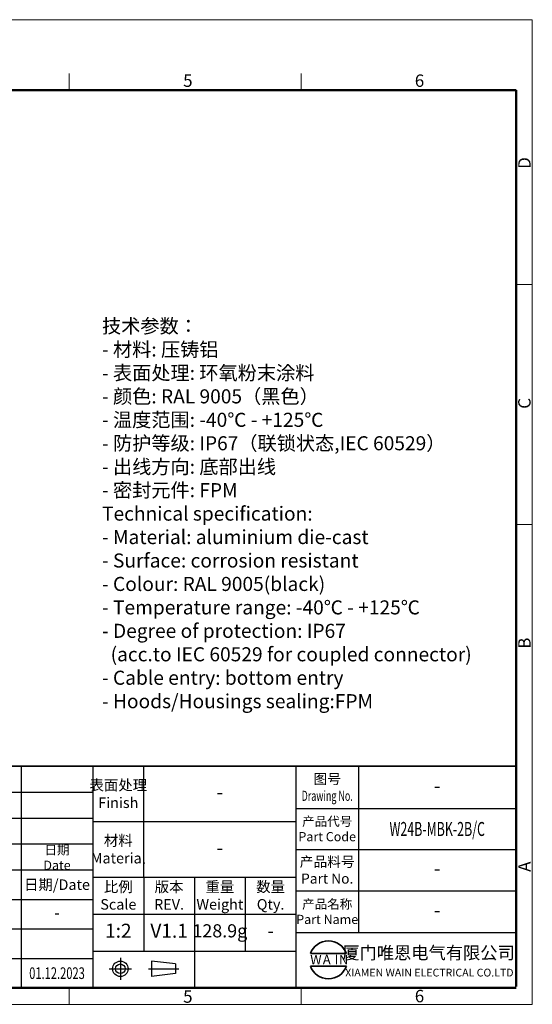
# Model space of a CAD drawing. Units: millimetres. Extents: x 2688 to 3282, y 481 to 901.
# Drawn here: x 3063 to 3282, y 481 to 901 of the extents above; entities that cross this region are included whole.
import ezdxf

# ---------------------------------------------------------------- set-up
doc = ezdxf.new("R2010")
doc.units = ezdxf.units.MM
doc.header["$LTSCALE"] = 65.395
for name, color, linetype, lineweight in [('Dim', 3, 'CONTINUOUS', 15), ('图框', 7, 'CONTINUOUS', 20), ('打标文字', 3, 'CONTINUOUS', 20)]:
    doc.layers.add(name, color=color, linetype=linetype, lineweight=lineweight)
doc.styles.add('Chinese', font='PMingLiU.ttf')
doc.styles.add('Romans字体', font='romans.shx', dxfattribs={"width": 0.75})
doc.styles.get("Standard").update_dxf_attribs({"font": '仿宋_GB2312.ttf', "width": 0.75})
doc.styles.add('工程字', font='gbenor.shx', dxfattribs={"bigfont": 'gbcbig.shx'})

# ---------------------------------------------------------------- blocks, each defined once
blk = doc.blocks.new('A4图框-NEW')
at = {"layer": '图框', "color": 1, "lineweight": 18}
for p, q in [((833.41, 690.53), (1130.41, 690.53)), ((1130.41, 480.53), (1130.41, 690.53)), ((833.41, 480.53), (1130.41, 480.53))]:
    blk.add_line(p, q, dxfattribs=at)
at = {"layer": '图框', "color": 6}
for p, q in [((1031.55, 679.03), (1031.55, 675.53)), ((1081.09, 679.03), (1081.09, 675.53)), ((1130.41, 634.07), (1126.93, 634.07)), ((1130.41, 582.89), (1126.93, 582.89)), ((1031.55, 484.03), (1031.55, 480.53)), ((1081.09, 484.03), (1081.09, 480.53))]:
    blk.add_line(p, q, dxfattribs=at)
at = {"layer": '图框', "lineweight": 50}
for p, q in [((836.91, 675.53), (1126.93, 675.53)), ((1126.93, 484.34), (1126.93, 675.53)), ((836.85, 484.03), (1126.93, 484.03))]:
    blk.add_line(p, q, dxfattribs=at)
at = {"layer": '图框', "lineweight": 35}
blk.add_line((946.93, 531.33), (1126.93, 531.33), dxfattribs=at)
at = {"layer": '图框', "lineweight": -3}
for p, q in [((1021.3, 531.33), (1021.3, 484.03)), ((1036.65, 531.33), (1036.65, 484.01)), ((1047.47, 531.33), (1047.47, 507.67)), ((1079.97, 531.33), (1079.97, 484.01)), ((1093.32, 531.33), (1093.32, 495.84)), ((946.93, 525.8), (1036.65, 525.8)), ((1079.97, 522.27), (1126.93, 522.27)), ((946.93, 520.27), (1036.65, 520.27)), ((1036.65, 519.5), (1079.97, 519.5)), ((946.93, 514.74), (1036.65, 514.74)), ((1079.97, 513.59), (1126.93, 513.59)), ((946.93, 509.21), (1036.65, 509.21)), ((1036.65, 507.67), (1079.97, 507.67)), ((1047.48, 507.67), (1047.48, 491.9)), ((1058.31, 507.67), (1058.31, 484.03)), ((1069.14, 507.67), (1069.14, 491.9)), ((1079.97, 504.71), (1126.93, 504.71)), ((946.93, 502.91), (1036.65, 502.91)), ((1036.65, 499.78), (1079.97, 499.78)), ((946.93, 496.62), (1036.65, 496.62)), ((1079.97, 495.84), (1126.93, 495.84)), ((1036.65, 491.9), (1079.97, 491.9)), ((946.93, 490.33), (1036.65, 490.33))]:
    blk.add_line(p, q, dxfattribs=at)
at = {"layer": '图框', "lineweight": 25}
for p, q in [((1042.5, 490.48), (1042.5, 485.74)), ((1054.23, 489.14), (1049.16, 489.76)), ((1049.16, 489.76), (1049.16, 486.46)), ((1040.14, 488.11), (1044.87, 488.11)), ((1048.47, 488.11), (1054.95, 488.11)), ((1054.23, 489.14), (1054.23, 487.08)), ((1054.23, 487.08), (1049.16, 486.46))]:
    blk.add_line(p, q, dxfattribs=at)
at = {"layer": '图框', "color": 4, "lineweight": 35}
for p, q in [((1083.06, 491.34), (1090.74, 491.34)), ((1083.06, 488.7), (1090.74, 488.7))]:
    blk.add_line(p, q, dxfattribs=at)
at = {"layer": '图框', "lineweight": 25}
for radius in [1.65, 1.03]:
    blk.add_circle((1042.5, 488.11), radius, dxfattribs=at)
at = {"layer": '图框', "color": 4, "lineweight": 35}
for start, end in [(18.9524, 161.0476), (198.9524, 341.0476)]:
    blk.add_arc((1086.9, 490.02), 4.06, start, end, dxfattribs=at)
at = {"layer": '图框', "color": 6, "char_height": 2.65, "width": 2.5579, "attachment_point": 1, "style": 'Romans字体'}
for s, insert in [('5', (1055.9, 678.86)), ('6', (1105.33, 678.86)), ('5', (1055.9, 483.52)), ('6', (1105.33, 483.62))]:
    blk.add_mtext(s, dxfattribs=dict(at, insert=insert))
at = {"layer": '图框', "color": 6, "char_height": 2.65, "width": 2.5579, "attachment_point": 1, "rotation": 90, "style": 'Romans字体'}
for s, insert in [('D', (1127.4, 658.73)), ('C', (1127.4, 607.55)), ('B', (1127.4, 556.37))]:
    blk.add_mtext(s, dxfattribs=dict(at, insert=insert))
at = {"layer": '图框', "attachment_point": 5}
for s, insert, char_height, width in [('图号{\\Ftxt|c134;\\P\\Fromans|c134;\\W0.65;Drawing No.}', (1086.64, 526.8), 2.1549, 13.3447), ('表面处理\\P{\\Fromans|c134;Finish}', (1042.06, 525.41), 2.2528, 10.82), ('产品代号\\P{\\Fromans|c134;Part Code}', (1086.64, 517.93), 1.959, 13.3447), ('材料\\P{\\Fromans|c134;Material}', (1042.06, 513.59), 2.2528, 10.82), ('{\\fSimSun|b0|i0|c134|p2;日期\\P\\Fromans|c134;Date}', (1028.98, 511.83), 1.959, 15.3523), ('产品料号\\P{\\Fromans|c134;Part No.}', (1086.64, 509.15), 2.1549, 13.3447), ('日期{\\Fromans|c134;/Date}', (1028.98, 506.06), 2.2528, 15.3523), ('比例\\P{\\Fromans|c134;Scale}', (1042.07, 503.73), 2.2528, 10.8293), ('版本\\P{\\Fromans|c134;REV.}', (1052.89, 503.73), 2.2528, 10.8387), ('重量\\P{\\Fromans|c134;Weight}', (1063.73, 503.73), 2.2528, 10.8293), ('数量\\P{\\Fromans|c134;Qty.}', (1074.56, 503.73), 2.2528, 10.8293), ('产品名称\\P{\\Fromans|c134;Part Name}', (1086.64, 500.28), 1.959, 13.3447)]:
    blk.add_mtext(s, dxfattribs=dict(at, insert=insert, char_height=char_height, width=width))
at = {"layer": '图框', "color": 3, "attachment_point": 5, "style": 'Romans字体'}
for s, insert, char_height, width in [('-', (1063.72, 525.41), 2.99, 32.4974), ('-', (1110.12, 526.8), 2.99, 33.6124), ('-', (1063.73, 513.59), 2.99, 32.488), ('-', (1028.98, 499.77), 2.49, 15.3523), ('-', (1110.12, 500.28), 2.99, 33.6124), ('V1.1', (1052.9, 495.84), 2.986, 10.8293), ('-', (1074.56, 495.84), 2.99, 10.8293), ('{\\W0.7;01.12.2023}', (1028.98, 487.18), 2.4879, 15.3523)]:
    blk.add_mtext(s, dxfattribs=dict(at, insert=insert, char_height=char_height, width=width))
at = {"layer": '图框', "color": 6, "linetype": 'ByBlock', "lineweight": 18, "insert": (1127.4, 508.79), "char_height": 2.65, "width": 2.5579, "attachment_point": 1, "rotation": 90, "style": 'Romans字体'}
blk.add_mtext('A', dxfattribs=at)
at = {"layer": '图框', "color": 1, "lineweight": 20, "insert": (1108.26, 491.52), "char_height": 2.6991, "width": 82.3083, "attachment_point": 5}
blk.add_mtext('{\\fSimHei|b0|i0|c134|p2;厦门唯恩电气有限公司}', dxfattribs=at)
at = {"layer": '图框', "color": 1, "lineweight": 20, "char_height": 2.0059, "width": 5.0472, "attachment_point": 1, "style": 'Chinese'}
for s, insert in [('{\\fArial|b0|i0|c0|p34;W}', (1083.03, 491.05)), ('{\\fArial|b0|i0|c0|p34;A}', (1085.71, 491.09)), ('{\\fArial|b0|i0|c0|p34;I}', (1088.21, 491.09)), ('{\\fArial|b0|i0|c0|p34;N}', (1089.14, 491.08))]:
    blk.add_mtext(s, dxfattribs=dict(at, insert=insert))
at = {"layer": '图框', "color": 3, "lineweight": 20, "insert": (1108.44, 487.3), "char_height": 1.6525, "width": 68.0856, "attachment_point": 5, "style": '工程字'}
blk.add_mtext('{\\fArial Narrow|b0|i0|c0|p34;XIAMEN WAIN ELECTRICAL CO.LTD}', dxfattribs=at)

msp = doc.modelspace()

# ---------------------------------------------------------------- block references
at = {"layer": 'Dim', "xscale": 2, "yscale": 2, "zscale": 2}
msp.add_blockref('A4图框-NEW', (1021.32, -480.21), dxfattribs=at)

# ---------------------------------------------------------------- texts
at = {"layer": '图框', "color": 3, "attachment_point": 5, "style": 'Romans字体'}
for s, insert, char_height, width in [('{\\W0.65;W24B-MBK-2B/C}', (3241.56, 555.65), 5.971, 67.2248), ('-', (3241.56, 538.09), 5.97, 67.2248), ('1:2 ', (3105.45, 511.48), 5.971, 21.6587), ('128.9g', (3148.77, 511.48), 5.6, 21.6587)]:
    msp.add_mtext(s, dxfattribs=dict(at, insert=insert, char_height=char_height, width=width))
at = {"layer": '打标文字', "color": 3, "insert": (3098.49, 773.2), "char_height": 3.92471, "width": 178.091, "attachment_point": 1}
msp.add_mtext('\\A1;{\\fSimSun|b0|i0|c134|p2;\\H1.5288x;技术参数：\\P\\fFangSong_GB2312|b0|i0|c134|p49;- \\fSimSun|b0|i0|c134|p2;材料\\fFangSong_GB2312|b0|i0|c134|p49;: \\fSimSun|b0|i0|c134|p2;压铸铝\\P\\fFangSong_GB2312|b0|i0|c134|p49;- \\fSimSun|b0|i0|c134|p2;表面处理\\fFangSong_GB2312|b0|i0|c134|p49;: \\fSimSun|b0|i0|c134|p2;环氧粉末涂料\\P\\fFangSong_GB2312|b0|i0|c134|p49;- \\fSimSun|b0|i0|c134|p2;颜色\\fFangSong_GB2312|b0|i0|c134|p49;: \\Fromans|c134;RAL 9005\\fSimSun|b0|i0|c134|p2;（黑色）  \\P\\fFangSong_GB2312|b0|i0|c134|p49;- \\fSimSun|b0|i0|c134|p2;温度范围\\fFangSong_GB2312|b0|i0|c134|p49;: \\Fromans|c134;-40\\fSimSun|b0|i0|c134|p2;℃\\Fromans|c134; - +125\\fSimSun|b0|i0|c134|p2;℃\\P\\fFangSong_GB2312|b0|i0|c134|p49;- \\fSimSun|b0|i0|c134|p2;防护等级\\fFangSong_GB2312|b0|i0|c134|p49;: \\Fromans|c134;IP67\\fSimSun|b0|i0|c134|p2;（联锁状态\\fFangSong_GB2312|b0|i0|c134|p49;,\\Fromans|c134;IEC 60529\\fSimSun|b0|i0|c134|p2;）\\P\\fFangSong_GB2312|b0|i0|c134|p49;- \\fSimSun|b0|i0|c134|p2;出线方向\\fFangSong_GB2312|b0|i0|c134|p49;: \\fSimSun|b0|i0|c134|p2;底部出线\\P\\fFangSong_GB2312|b0|i0|c134|p49;- \\fSimSun|b0|i0|c134|p2;密封元件\\fFangSong_GB2312|b0|i0|c134|p49;: \\Fromans|c134;FPM\\fFangSong_GB2312|b0|i0|c134|p49;\\P\\Fromans|c134;Technical specification:\\P- Material: aluminium die-cast\\P- Surface: corrosion resistant\\P- Colour: RAL 9005(black)\\P- Temperature range: -40\\fSimSun|b0|i0|c134|p2;℃\\Fromans|c134; - +125\\fSimSun|b0|i0|c134|p2;℃\\Fromans|c134;\\P- Degree of protection: IP67\\P  (acc.to IEC 60529 for coupled connector)\\P- Cable entry: bottom entry \\P- Hoods/Housings sealing:FPM\\P\\fFangSong_GB2312|b0|i0|c134|p49;\\P}  ', dxfattribs=at)

doc.saveas('drawing.dxf')
